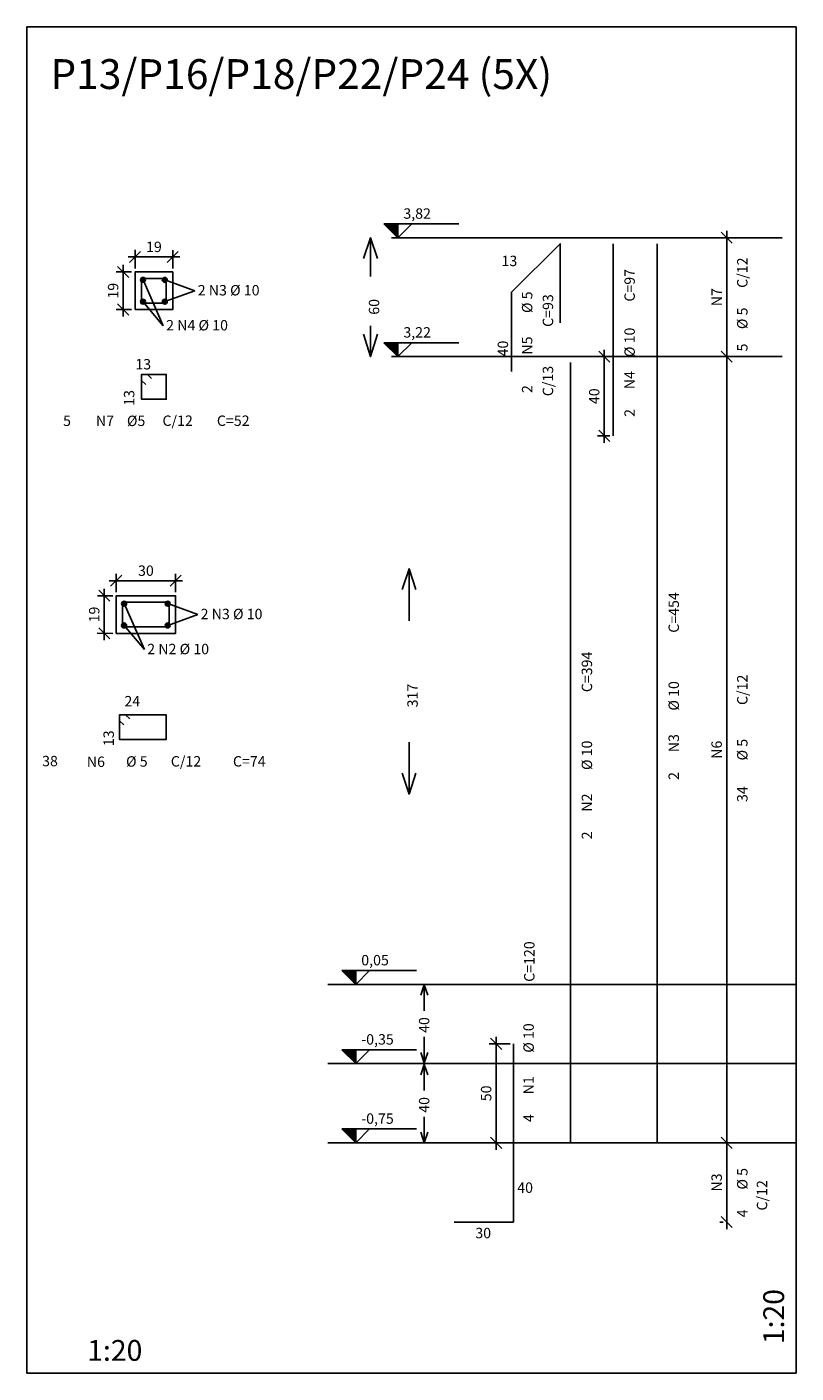
# Model space of a CAD drawing. Units: millimetres. Extents: x 4977 to 6169, y 980 to 1683.
# Drawn here: x 5781 to 6169, y 1003 to 1683 of the extents above; entities that cross this region are included whole.
import ezdxf

# ---------------------------------------------------------------- set-up
doc = ezdxf.new("R2010")
doc.units = ezdxf.units.MM
doc.linetypes.add('HIDDEN', pattern=[0.375, 0.25, -0.125])
for name, color, linetype in [('CON-armação  1', 6, 'Continuous'), ('CON-armação 2', 4, 'Continuous'), ('CON-cota 35', 1, 'Continuous'), ('CON-forma armação', 2, 'Continuous'), ('CON-projeção', 1, 'HIDDEN'), ('CON-símbolos', 2, 'Continuous'), ('CON-texto dimensão', 2, 'Continuous'), ('CON-texto ferro', 2, 'Continuous'), ('CON-texto R120', 3, 'Continuous'), ('CON-título', 5, 'Continuous'), ('CON-vista 1', 1, 'Continuous')]:
    doc.layers.add(name, color=color, linetype=linetype)
doc.styles.add('12035 CON', font='romans.shx', dxfattribs={"height": 10.5})
doc.styles.add('17520 CON', font='romans.shx', dxfattribs={"height": 22.5})
doc.styles.add('6035 CON', font='romans.shx', dxfattribs={"height": 5.25})
doc.dimstyles.new('6035 CON', dxfattribs={"dimtxt": 5.25, "dimasz": 5.6, "dimexe": 3.5, "dimexo": 1.75, "dimgap": 2.45, "dimtad": 1, "dimzin": 9, "dimtxsty": '6035 CON', "dimblk": 'OBLIQUE', "dimcen": 6.3, "dimdle": 3.5, "dimclre": 1, "dimclrt": 2, "dimadec": 0, "dimazin": 0, "dimtfac": 1, "dimtmove": 2, "dimatfit": 3, "dimldrblk": 'DOTSMALL', "dimfxl": 0, "dimtolj": 1, "dimtzin": 0, "dimarcsym": 0})

# ---------------------------------------------------------------- blocks, each defined once
blk = doc.blocks.new('_Oblique')
at = {"color": 0, "linetype": 'ByBlock', "lineweight": -2}
blk.add_line((-0.5, -0.5), (0.5, 0.5), dxfattribs=at)
blk = doc.blocks.new('*D3')
at = {"layer": 'CON-cota 35', "color": 1, "lineweight": -2}
for p, q in [((6128.87, 1516.44), (6137.78, 1516.44)), ((6132.53, 1119.44), (6130.78, 1119.44))]:
    blk.add_line(p, q, dxfattribs=at)
at = {"layer": 'CON-cota 35', "color": 0, "lineweight": -2}
blk.add_line((6134.28, 1519.94), (6134.28, 1115.94), dxfattribs=at)
at = {"layer": 'Defpoints', "color": 0}
for p in [(6127.12, 1516.44), (6134.28, 1119.44), (6134.28, 1119.44)]:
    blk.add_point(p, dxfattribs=at)
at = {"layer": 'CON-cota 35', "color": 0, "lineweight": -2, "xscale": 5.6, "yscale": 5.6, "zscale": 5.6}
for p, rotation in [((6134.28, 1516.44), 90), ((6134.28, 1119.44), 270)]:
    blk.add_blockref('_Oblique', p, dxfattribs=dict(at, rotation=rotation))
at = {"layer": 'CON-cota 35', "color": 2, "insert": (6129.21, 1317.94), "char_height": 5.25, "attachment_point": 5, "rotation": 90, "style": '6035 CON'}
blk.add_mtext('\\A1;N6', dxfattribs=at)
blk = doc.blocks.new('_DOTSMALL')
at = {"color": 0, "linetype": 'ByBlock', "const_width": 0.5}
blk.add_lwpolyline([(-0.0625, 0, 1), (0.0625, 0, 1)], format="xyb", close=True, dxfattribs=at)
blk = doc.blocks.new('*D4')
at = {"layer": 'CON-cota 35', "color": 1, "lineweight": -2}
for p, q in [((5824.49, 1395.71), (5816.75, 1395.72)), ((5824.48, 1376.71), (5816.73, 1376.72))]:
    blk.add_line(p, q, dxfattribs=at)
at = {"layer": 'CON-cota 35', "color": 0, "lineweight": -2}
blk.add_line((5820.25, 1399.22), (5820.23, 1373.22), dxfattribs=at)
at = {"layer": 'Defpoints', "color": 0}
for p in [(5826.24, 1395.71), (5820.23, 1376.72), (5826.23, 1376.71)]:
    blk.add_point(p, dxfattribs=at)
at = {"layer": 'CON-cota 35', "color": 0, "lineweight": -2, "xscale": 5.6, "yscale": 5.6, "zscale": 5.6}
for p, rotation in [((5820.25, 1395.72), 89.95692047466693), ((5820.23, 1376.72), 269.956920474667)]:
    blk.add_blockref('_Oblique', p, dxfattribs=dict(at, rotation=rotation))
at = {"layer": 'CON-cota 35', "color": 2, "insert": (5815.16, 1386.22), "char_height": 5.25, "attachment_point": 5, "rotation": 89.95692, "style": '6035 CON'}
blk.add_mtext('\\A1;19', dxfattribs=at)
blk = doc.blocks.new('*D5')
at = {"layer": 'CON-cota 35', "color": 0, "lineweight": -2}
blk.add_line((5859.75, 1403.27), (5822.75, 1403.3), dxfattribs=at)
at = {"layer": 'CON-cota 35', "color": 1, "lineweight": -2}
for p, q in [((5826.25, 1397.46), (5826.25, 1406.8)), ((5856.25, 1397.45), (5856.25, 1406.78))]:
    blk.add_line(p, q, dxfattribs=at)
at = {"layer": 'Defpoints', "color": 0}
for p in [(5826.25, 1403.3), (5826.24, 1395.71), (5856.24, 1395.7)]:
    blk.add_point(p, dxfattribs=at)
at = {"layer": 'CON-cota 35', "color": 0, "lineweight": -2, "xscale": 5.6, "yscale": 5.6, "zscale": 5.6}
for p, rotation in [((5826.25, 1403.3), 179.956920474667), ((5856.25, 1403.28), 359.956920474667)]:
    blk.add_blockref('_Oblique', p, dxfattribs=dict(at, rotation=rotation))
at = {"layer": 'CON-cota 35', "color": 2, "insert": (5841.25, 1408.36), "char_height": 5.25, "attachment_point": 5, "rotation": 359.95692, "style": '6035 CON'}
blk.add_mtext('\\A1;30', dxfattribs=at)
blk = doc.blocks.new('Ind nível corte 6035')
blk.add_hatch(color=253).paths.add_polyline_path([(0, 0.1), (-0.1, 0.1), (0, 0)])
for p, q in [((-0.1, 0.1), (0.4389, 0.1)), ((0, 0), (-0.1, 0.1)), ((0.1, 0.1), (0, 0)), ((0, 0), (0, 0.1))]:
    blk.add_line(p, q)
at = {"color": 1, "style": '6035 CON'}
blk.add_attdef('NIVEL', (0.0399, 0.1374), '', height=0.075, dxfattribs=at)
blk = doc.blocks.new('*D6')
at = {"layer": 'CON-cota 35', "color": 1, "lineweight": -2}
for p, q in [((6024.99, 1169.44), (6014.49, 1169.44)), ((6024.99, 1119.44), (6014.49, 1119.44))]:
    blk.add_line(p, q, dxfattribs=at)
at = {"layer": 'CON-cota 35', "color": 0, "lineweight": -2}
blk.add_line((6017.99, 1115.94), (6017.99, 1172.94), dxfattribs=at)
at = {"layer": 'Defpoints', "color": 0}
for p in [(6017.99, 1169.44), (6026.74, 1169.44), (6026.74, 1119.44)]:
    blk.add_point(p, dxfattribs=at)
at = {"layer": 'CON-cota 35', "color": 0, "lineweight": -2, "xscale": 5.6, "yscale": 5.6, "zscale": 5.6}
for p, rotation in [((6017.99, 1169.44), 90), ((6017.99, 1119.44), 270)]:
    blk.add_blockref('_Oblique', p, dxfattribs=dict(at, rotation=rotation))
at = {"layer": 'CON-cota 35', "color": 2, "insert": (6012.92, 1144.44), "char_height": 5.25, "attachment_point": 5, "rotation": 90, "style": '6035 CON'}
blk.add_mtext('\\A1;50', dxfattribs=at)
blk = doc.blocks.new('*D7')
at = {"layer": 'CON-cota 35', "color": 0, "lineweight": -2}
blk.add_line((6134.28, 1579.94), (6134.28, 1512.94), dxfattribs=at)
at = {"layer": 'CON-cota 35', "color": 1, "lineweight": -2}
for p, q in [((6122.26, 1576.44), (6137.78, 1576.44)), ((6132.53, 1516.44), (6130.78, 1516.44))]:
    blk.add_line(p, q, dxfattribs=at)
at = {"layer": 'Defpoints', "color": 0}
for p in [(6120.51, 1576.44), (6134.28, 1516.44), (6134.28, 1516.44)]:
    blk.add_point(p, dxfattribs=at)
at = {"layer": 'CON-cota 35', "color": 0, "lineweight": -2, "xscale": 5.6, "yscale": 5.6, "zscale": 5.6}
for p, rotation in [((6134.28, 1576.44), 90), ((6134.28, 1516.44), 270)]:
    blk.add_blockref('_Oblique', p, dxfattribs=dict(at, rotation=rotation))
at = {"layer": 'CON-cota 35', "color": 2, "insert": (6129.21, 1546.44), "char_height": 5.25, "attachment_point": 5, "rotation": 90, "style": '6035 CON'}
blk.add_mtext('\\A1;N7', dxfattribs=at)
blk = doc.blocks.new('*D8')
at = {"layer": 'CON-cota 35', "color": 1, "lineweight": -2}
for p, q in [((5834.04, 1559.21), (5826.29, 1559.21)), ((5834.04, 1540.21), (5826.27, 1540.21))]:
    blk.add_line(p, q, dxfattribs=at)
at = {"layer": 'CON-cota 35', "color": 0, "lineweight": -2}
blk.add_line((5829.79, 1562.71), (5829.77, 1536.71), dxfattribs=at)
at = {"layer": 'Defpoints', "color": 0}
for p in [(5835.79, 1559.2), (5829.77, 1540.21), (5835.79, 1540.2)]:
    blk.add_point(p, dxfattribs=at)
at = {"layer": 'CON-cota 35', "color": 0, "lineweight": -2, "xscale": 5.6, "yscale": 5.6, "zscale": 5.6}
for p, rotation in [((5829.79, 1559.21), 89.95692047466693), ((5829.77, 1540.21), 269.956920474667)]:
    blk.add_blockref('_Oblique', p, dxfattribs=dict(at, rotation=rotation))
at = {"layer": 'CON-cota 35', "color": 2, "insert": (5824.7, 1549.71), "char_height": 5.25, "attachment_point": 5, "rotation": 89.95692, "style": '6035 CON'}
blk.add_mtext('\\A1;19', dxfattribs=at)
blk = doc.blocks.new('*D9')
at = {"layer": 'CON-cota 35', "color": 1, "lineweight": -2}
for p, q in [((5835.79, 1560.95), (5835.79, 1570.28)), ((5854.79, 1560.94), (5854.79, 1570.27))]:
    blk.add_line(p, q, dxfattribs=at)
at = {"layer": 'CON-cota 35', "color": 0, "lineweight": -2}
blk.add_line((5858.29, 1566.76), (5832.29, 1566.78), dxfattribs=at)
at = {"layer": 'Defpoints', "color": 0}
for p in [(5835.79, 1566.78), (5835.79, 1559.2), (5854.79, 1559.19)]:
    blk.add_point(p, dxfattribs=at)
at = {"layer": 'CON-cota 35', "color": 0, "lineweight": -2, "xscale": 5.6, "yscale": 5.6, "zscale": 5.6}
for p, rotation in [((5835.79, 1566.78), 179.956920474667), ((5854.79, 1566.77), 359.956920474667)]:
    blk.add_blockref('_Oblique', p, dxfattribs=dict(at, rotation=rotation))
at = {"layer": 'CON-cota 35', "color": 2, "insert": (5845.29, 1571.85), "char_height": 5.25, "attachment_point": 5, "rotation": 359.95692, "style": '6035 CON'}
blk.add_mtext('\\A1;19', dxfattribs=at)
blk = doc.blocks.new('*D14')
at = {"layer": 'CON-cota 35', "color": 1, "lineweight": -2}
for p, q in [((6075.27, 1516.44), (6069.02, 1516.44)), ((6075.27, 1476.44), (6069.02, 1476.44))]:
    blk.add_line(p, q, dxfattribs=at)
at = {"layer": 'CON-cota 35', "color": 0, "lineweight": -2}
blk.add_line((6072.52, 1472.94), (6072.52, 1519.94), dxfattribs=at)
at = {"layer": 'Defpoints', "color": 0}
for p in [(6072.52, 1516.44), (6077.02, 1516.44), (6077.02, 1476.44)]:
    blk.add_point(p, dxfattribs=at)
at = {"layer": 'CON-cota 35', "color": 0, "lineweight": -2, "xscale": 5.6, "yscale": 5.6, "zscale": 5.6}
for p, rotation in [((6072.52, 1516.44), 90), ((6072.52, 1476.44), 270)]:
    blk.add_blockref('_Oblique', p, dxfattribs=dict(at, rotation=rotation))
at = {"layer": 'CON-cota 35', "color": 2, "insert": (6067.44, 1496.44), "char_height": 5.25, "attachment_point": 5, "rotation": 90, "style": '6035 CON'}
blk.add_mtext('\\A1;40', dxfattribs=at)
blk = doc.blocks.new('*D24')
at = {"layer": 'CON-cota 35', "color": 0, "lineweight": -2}
blk.add_line((6134.28, 1122.94), (6134.28, 1075.94), dxfattribs=at)
at = {"layer": 'CON-cota 35', "color": 1, "lineweight": -2}
for p, q in [((6132.53, 1119.44), (6130.78, 1119.44)), ((6132.53, 1079.44), (6130.78, 1079.44))]:
    blk.add_line(p, q, dxfattribs=at)
at = {"layer": 'Defpoints', "color": 0}
for p in [(6134.28, 1119.44), (6134.28, 1079.44), (6134.28, 1079.44)]:
    blk.add_point(p, dxfattribs=at)
at = {"layer": 'CON-cota 35', "color": 0, "lineweight": -2, "xscale": 5.6, "yscale": 5.6, "zscale": 5.6}
for p, rotation in [((6134.28, 1119.44), 90), ((6134.28, 1079.44), 270)]:
    blk.add_blockref('_Oblique', p, dxfattribs=dict(at, rotation=rotation))
at = {"layer": 'CON-cota 35', "color": 2, "insert": (6129.21, 1099.44), "char_height": 5.25, "attachment_point": 5, "rotation": 90, "style": '6035 CON'}
blk.add_mtext('\\A1;N3', dxfattribs=at)

msp = doc.modelspace()

# ---------------------------------------------------------------- hatches: boundary and pattern name
at = {"layer": 'CON-armação 2'}
h = msp.add_hatch(color=256, dxfattribs=at)
h.paths.add_polyline_path([(5838.532, 1555.202, 0.2360696), (5839.032, 1554.202), (5839.033, 1555.952), (5840.783, 1555.95, 0.7207615)])
h.paths.add_polyline_path([(5841.032, 1555.2, 0.1622761), (5840.783, 1555.95), (5839.033, 1555.952), (5839.032, 1554.202, 0.6180319)])
h = msp.add_hatch(color=256, dxfattribs=at)
h.paths.add_polyline_path([(5849.532, 1555.194, 0.2360696), (5850.032, 1554.193), (5850.033, 1555.943), (5851.783, 1555.942, 0.7207615)])
h.paths.add_polyline_path([(5852.032, 1555.192, 0.1622761), (5851.783, 1555.942), (5850.033, 1555.943), (5850.032, 1554.193, 0.6180319)])
h = msp.add_hatch(color=256, dxfattribs=at)
h.paths.add_polyline_path([(5838.524, 1544.202, 0.2360696), (5839.023, 1543.202), (5839.025, 1544.952), (5840.775, 1544.95, 0.7207615)])
h.paths.add_polyline_path([(5841.024, 1544.2, 0.1622761), (5840.775, 1544.95), (5839.025, 1544.952), (5839.023, 1543.202, 0.6180319)])
h = msp.add_hatch(color=256, dxfattribs=at)
h.paths.add_polyline_path([(5849.524, 1544.194, 0.2360696), (5850.023, 1543.193), (5850.025, 1544.943), (5851.775, 1544.942, 0.7207615)])
h.paths.add_polyline_path([(5852.024, 1544.192, 0.1622761), (5851.775, 1544.942), (5850.025, 1544.943), (5850.023, 1543.193, 0.6180319)])
h = msp.add_hatch(color=256, dxfattribs=at)
h.paths.add_polyline_path([(5828.991, 1391.711, 0.2360696), (5829.49, 1390.711), (5829.492, 1392.461), (5831.242, 1392.46, 0.7207615)])
h.paths.add_polyline_path([(5831.491, 1391.709, 0.1622761), (5831.242, 1392.46), (5829.492, 1392.461), (5829.49, 1390.711, 0.6180319)])
h = msp.add_hatch(color=256, dxfattribs=at)
h.paths.add_polyline_path([(5850.991, 1391.703, 0.2360696), (5851.49, 1390.703), (5851.492, 1392.453), (5853.242, 1392.451, 0.7207615)])
h.paths.add_polyline_path([(5853.491, 1391.701, 0.1622761), (5853.242, 1392.451), (5851.492, 1392.453), (5851.49, 1390.703, 0.6180319)])
h = msp.add_hatch(color=256, dxfattribs=at)
h.paths.add_polyline_path([(5828.983, 1380.711, 0.2360696), (5829.482, 1379.711), (5829.483, 1381.461), (5831.233, 1381.46, 0.7207615)])
h.paths.add_polyline_path([(5831.483, 1380.709, 0.1622761), (5831.233, 1381.46), (5829.483, 1381.461), (5829.482, 1379.711, 0.6180319)])
h = msp.add_hatch(color=256, dxfattribs=at)
h.paths.add_polyline_path([(5850.983, 1380.703, 0.2360696), (5851.482, 1379.703), (5851.483, 1381.453), (5853.233, 1381.451, 0.7207615)])
h.paths.add_polyline_path([(5853.483, 1380.701, 0.1622761), (5853.233, 1381.451), (5851.483, 1381.453), (5851.482, 1379.703, 0.6180319)])

# ---------------------------------------------------------------- linework, layer by layer
at = {"layer": 'CON-armação  1'}
for p, q in [((6077.024, 1573.442), (6077.024, 1476.442)), ((6099.284, 1119.442), (6099.284, 1573.442)), ((6055.463, 1119.442), (6055.463, 1513.442)), ((6026.744, 1119.442), (6026.744, 1169.442)), ((6026.744, 1119.442), (6026.744, 1079.442)), ((6026.744, 1079.442), (5996.744, 1079.442))]:
    msp.add_line(p, q, dxfattribs=at)
msp.add_lwpolyline([(6050.224, 1533.442), (6050.224, 1573.442), (6025.724, 1548.942), (6025.724, 1508.942)], dxfattribs=at)
at = {"layer": 'CON-armação 2'}
for points in [[(5839.033, 1555.952), (5839.024, 1543.452), (5851.524, 1543.442), (5851.533, 1555.942), (5839.033, 1555.952)], [(5844.148, 1505.309), (5842.028, 1507.432), (5839.028, 1507.434), (5839.028, 1494.934), (5851.528, 1494.934), (5851.528, 1507.434), (5839.028, 1507.434), (5839.026, 1504.434), (5841.146, 1502.311)], [(5829.492, 1392.461), (5829.482, 1379.961), (5852.982, 1379.952), (5852.992, 1392.452), (5829.492, 1392.461)], [(5833.07, 1333.461), (5830.95, 1335.584), (5827.95, 1335.587), (5827.941, 1323.087), (5851.441, 1323.077), (5851.45, 1335.577), (5827.95, 1335.587), (5827.948, 1332.587), (5830.068, 1330.464)]]:
    msp.add_lwpolyline(points, dxfattribs=at)
for centre in [(5839.782, 1555.201), (5850.782, 1555.193), (5839.774, 1544.201), (5850.774, 1544.193), (5830.241, 1391.71), (5852.241, 1391.702), (5830.233, 1380.71), (5852.233, 1380.702)]:
    msp.add_circle(centre, 1.25, dxfattribs=at)
at = {"layer": 'CON-forma armação'}
for points in [[(5835.785, 1540.204), (5854.785, 1540.204), (5854.785, 1559.204), (5835.785, 1559.204), (5835.785, 1540.204)], [(5826.244, 1376.713), (5856.244, 1376.713), (5856.244, 1395.713), (5826.244, 1395.713), (5826.244, 1376.713)]]:
    msp.add_lwpolyline(points, dxfattribs=at)
at = {"layer": 'CON-projeção', "linetype": 'ByBlock'}
for p, q in [((5839.782, 1555.201), (5850.011, 1532.02)), ((5850.782, 1555.193), (5865.945, 1549.704)), ((5839.774, 1544.201), (5850.011, 1532.02)), ((5850.782, 1544.215), (5865.945, 1549.704)), ((5830.241, 1391.71), (5840.47, 1368.53)), ((5852.241, 1391.702), (5867.404, 1386.213)), ((5830.233, 1380.71), (5840.47, 1368.53)), ((5852.241, 1380.725), (5867.404, 1386.213))]:
    msp.add_line(p, q, dxfattribs=at)
at = {"layer": 'CON-projeção', "linetype": 'Continuous'}
msp.add_lwpolyline([(5781.221, 1003.192), (6169.284, 1003.192), (6169.284, 1682.91), (5781.221, 1682.91), (5781.221, 1003.192)], dxfattribs=at)
at = {"layer": 'CON-símbolos'}
for points in [[(5951.104, 1565.942), (5954.604, 1576.442), (5958.104, 1565.942)], [(5954.604, 1556.943), (5954.604, 1576.442)], [(5954.604, 1532.044), (5954.604, 1516.442)], [(5951.104, 1527.732), (5954.604, 1516.442), (5958.104, 1527.732)], [(5970.52, 1398.817), (5974.02, 1409.317), (5977.52, 1398.817)], [(5974.02, 1383.067), (5974.02, 1409.317)], [(5974.02, 1321.817), (5974.02, 1295.567)], [(5970.52, 1306.067), (5974.02, 1295.567), (5977.52, 1306.067)], [(5979.934, 1194.051), (5981.684, 1199.301), (5983.434, 1194.051)], [(5981.684, 1186.176), (5981.684, 1199.301)], [(5981.684, 1172.963), (5981.684, 1159.838)], [(5979.934, 1165.088), (5981.684, 1159.838), (5983.434, 1165.088)], [(5979.934, 1153.719), (5981.684, 1158.969), (5983.434, 1153.719)], [(5981.684, 1145.844), (5981.684, 1158.969)], [(5981.684, 1132.631), (5981.684, 1119.506)], [(5979.934, 1124.756), (5981.684, 1119.506), (5983.434, 1124.756)]]:
    msp.add_lwpolyline(points, dxfattribs=at)
at = {"layer": 'CON-vista 1'}
for points in [[(6162.284, 1576.442), (5965.222, 1576.442)], [(6162.284, 1516.442), (5965.222, 1516.442)], [(6169.284, 1199.442), (5932.984, 1199.442)], [(6169.284, 1159.442), (5932.984, 1159.442)], [(6169.284, 1119.442), (5932.984, 1119.442)]]:
    msp.add_lwpolyline(points, dxfattribs=at)
at = {"layer": 'CON-vista 1', "linetype": 'Continuous'}
msp.add_lwpolyline([(6162.284, 1516.442), (5965.222, 1516.442)], dxfattribs=at)

# ---------------------------------------------------------------- block references
at = {"layer": 'CON-símbolos', "xscale": 70, "yscale": 70, "zscale": 70}
for p, values in [((5968.345, 1576.442), {'NIVEL': '3,82'}), ((5968.345, 1516.442), {'NIVEL': '3,22'}), ((5947.107, 1199.442), {'NIVEL': '0,05'}), ((5947.107, 1159.442), {'NIVEL': '-0,35'}), ((5947.107, 1119.442), {'NIVEL': '-0,75'})]:
    msp.add_blockref('Ind nível corte 6035', p, dxfattribs=at).add_auto_attribs(values)

# ---------------------------------------------------------------- texts
at = {"layer": 'CON-texto dimensão', "style": '6035 CON'}
for s, p in [('60', (5958.979, 1537.597)), ('317', (5978.395, 1339.317)), ('40', (5984.263, 1174.958)), ('40', (5984.263, 1134.626))]:
    msp.add_text(s, height=5.25, rotation=90, dxfattribs=at).set_placement(p)
at = {"layer": 'CON-texto ferro', "style": '6035 CON'}
for s, p in [(' 13 ', (6019.077, 1562.137)), ('2 N3 %%C 10', (5867.385, 1547.332)), ('2 N4 %%C 10', (5851.451, 1529.648)), (' 13 ', (5834.313, 1509.966)), (' 5', (5797.849, 1481.427)), ('N7', (5816.011, 1481.385)), ('%%C5', (5831.667, 1481.381)), ('C/12', (5849.588, 1481.45)), ('C=52', (5877.059, 1481.45)), ('2 N3 %%C 10', (5868.844, 1383.841)), ('2 N2 %%C 10', (5841.91, 1366.158)), (' 24 ', (5828.815, 1339.838)), ('38', (5788.887, 1309.579)), ('N6', (5811.433, 1309.247)), ('%%c 5', (5831.23, 1309.389)), ('C/12', (5853.814, 1309.458)), ('C=74', (5885.161, 1309.458)), ('40', (6028.597, 1094.192)), ('30', (6007.45, 1071.271))]:
    msp.add_text(s, height=5.25, dxfattribs=at).set_placement(p)
for s, p in [('C/12', (6144.784, 1551.159)), ('C=97', (6087.934, 1544.194)), ('%%c 5', (6036.224, 1538.442)), ('C=93', (6046.724, 1531.442)), ('%%c 5', (6144.784, 1530.316)), ('%%C 10', (6087.934, 1516.2)), (' 40 ', (6023.974, 1514.942)), ('N5', (6036.224, 1517.442)), ('5', (6144.784, 1519.039)), ('C/13', (6046.724, 1496.442)), ('N4', (6087.934, 1499.999)), (' 13 ', (5835.405, 1490.012)), (' 2', (6036.224, 1496.442)), ('2', (6087.934, 1485.999)), ('C=454', (6110.194, 1377.006)), ('C=394', (6066.373, 1347.006)), ('C/12', (6144.784, 1340.525)), ('%%C 10', (6110.194, 1337.7)), (' 13 ', (5825.077, 1318.164)), ('N3', (6110.194, 1316.7)), ('%%C 10', (6066.373, 1307.7)), ('%%c 5', (6144.784, 1312.525)), ('2', (6110.194, 1302.7)), ('34', (6144.784, 1291.525)), ('N2', (6066.373, 1286.7)), ('2', (6066.373, 1272.7)), ('C=120', (6037.314, 1200.735)), ('%%C 10', (6036.961, 1164.942)), ('N1', (6036.961, 1143.942)), ('4', (6036.961, 1129.942)), ('%%c 5', (6144.784, 1095.854)), ('C/12', (6154.739, 1085.27)), ('4', (6144.784, 1081.854))]:
    msp.add_text(s, height=5.25, rotation=90, dxfattribs=at).set_placement(p)
at = {"layer": 'CON-texto R120', "linetype": 'Continuous', "style": '12035 CON'}
msp.add_text('1:20', height=10.5, rotation=90, dxfattribs=at).set_placement((6163.25, 1017.787))
msp.add_text('1:20', height=10.5, dxfattribs=at).set_placement((5811.624, 1009.387))
at = {"layer": 'CON-título', "linetype": 'Continuous', "style": '17520 CON'}
msp.add_text('P13/P16/P18/P22/P24 (5X)', height=15.07176, dxfattribs=at).set_placement((5793.053, 1651.557))

# ---------------------------------------------------------------- dimensions: what is measured, and where the dimension line sits
at = {"layer": 'CON-cota 35'}
for base, p1, p2, text, picture, middle in [((6134.284, 1516.442), (6120.512, 1576.442), (6134.284, 1516.442), 'N7', '*D7', (6129.209, 1546.442)), ((6134.284, 1119.442), (6127.123, 1516.442), (6134.284, 1119.442), 'N6', '*D3', (6129.209, 1317.942)), ((6134.284, 1079.442), (6134.284, 1119.442), (6134.284, 1079.442), 'N3', '*D24', (6129.209, 1099.442))]:
    dim = msp.add_linear_dim(base=base, p1=p1, p2=p2, angle=270, text=text, dimstyle='6035 CON', dxfattribs=at)
    dim.commit()
    dim.dimension.update_dxf_attribs({"geometry": picture, "text_midpoint": middle})
for base, p1, p2, angle, picture, middle in [((5835.791, 1566.781), (5854.785, 1559.19), (5835.785, 1559.204), 359.95692, '*D9', (5845.295, 1571.849)), ((5829.773, 1540.209), (5835.785, 1559.204), (5835.785, 1540.204), 89.95692, '*D8', (5824.705, 1549.712)), ((6072.517, 1516.442), (6077.024, 1476.442), (6077.024, 1516.442), 270, '*D14', (6067.442, 1496.442)), ((5826.25, 1403.299), (5856.244, 1395.699), (5826.244, 1395.713), 359.95692, '*D5', (5841.254, 1408.362)), ((5820.231, 1376.718), (5826.244, 1395.713), (5826.23, 1376.713), 89.95692, '*D4', (5815.164, 1386.222)), ((6017.994, 1169.442), (6026.744, 1119.442), (6026.744, 1169.442), 270, '*D6', (6012.919, 1144.442))]:
    dim = msp.add_linear_dim(base=base, p1=p1, p2=p2, angle=angle, dimstyle='6035 CON', dxfattribs=at)
    dim.commit()
    dim.dimension.update_dxf_attribs({"geometry": picture, "text_midpoint": middle})

doc.saveas('drawing.dxf')
